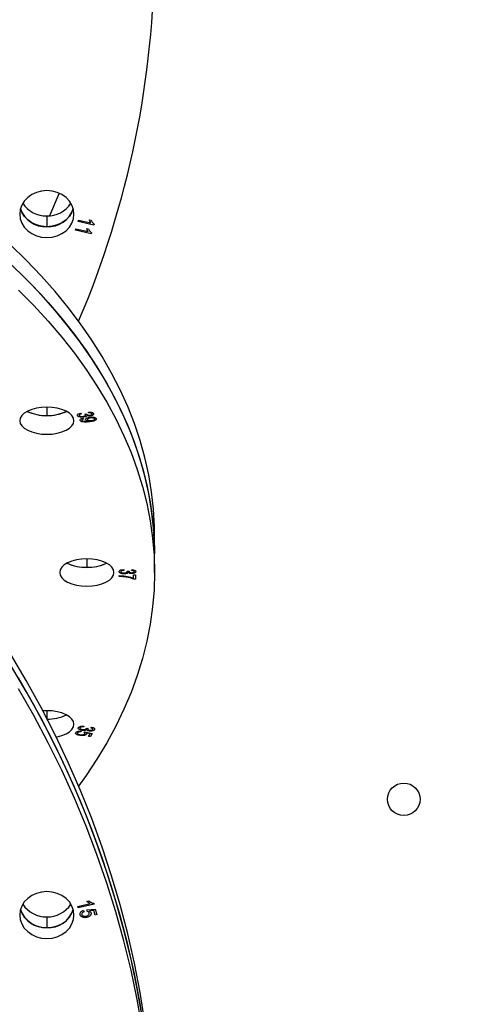
# Model space of a CAD drawing. Units: millimetres. Extents: x 5667 to 194998, y 8630 to 55813.
# Drawn here: x 21299 to 21468, y 22429 to 22793 of the extents above; entities that cross this region are included whole.
import ezdxf

# ---------------------------------------------------------------- set-up
doc = ezdxf.new("R2010")
doc.units = ezdxf.units.MM
doc.header["$PDSIZE"] = -1
doc.styles.add('ROMANS8', font='romans.shx')
doc.dimstyles.new('ISO-25$0', dxfattribs={"dimtxt": 2.5, "dimasz": 2.5, "dimexe": 1.25, "dimexo": 0.625, "dimtad": 1, "dimtxsty": 'Standard', "dimcen": 2.5, "dimadec": 0, "dimazin": 0, "dimtfac": 1, "dimtmove": 0, "dimatfit": 3, "dimfxl": 1, "dimarcsym": 0})

# ---------------------------------------------------------------- blocks, each defined once
blk = doc.blocks.new('*D27')
at = {"color": 0, "linetype": 'Continuous', "lineweight": -2, "transparency": 16777216}
for p, q in [((20235.3, 22276.09), (20235.3, 24585.89)), ((24076.78, 20952.77), (24076.78, 24585.89)), ((20315.3, 24584.89), (21748.18, 24584.89)), ((23996.78, 24584.89), (22563.9, 24584.89))]:
    blk.add_line(p, q, dxfattribs=at)
at = {"color": 0, "linetype": 'Continuous', "transparency": 16777216}
for points in [[(20315.3, 24598.23), (20315.3, 24571.56), (20235.3, 24584.89)], [(23996.78, 24598.23), (23996.78, 24571.56), (24076.78, 24584.89)]]:
    blk.add_solid(points, dxfattribs=at)
at = {"layer": 'Defpoints', "color": 0, "linetype": 'Continuous', "transparency": 16777216}
for p in [(24076.78, 24584.89), (20235.3, 22275.09), (24076.78, 20951.77)]:
    blk.add_point(p, dxfattribs=at)
at = {"color": 7, "linetype": 'Continuous', "transparency": 16777216, "insert": (22156.04, 24584.89), "char_height": 150, "attachment_point": 5, "style": 'ROMANS8'}
blk.add_mtext('3,84m.', dxfattribs=at)

msp = doc.modelspace()

# ---------------------------------------------------------------- linework, layer by layer
at = {"color": 7, "linetype": 'Continuous', "lineweight": 25}
for p, q in [((21313.048, 22728.847), (21309.467, 22720.491)), ((21308.547, 22720.454), (21308.547, 22716.454)), ((21320.124, 22718.381), (21320.281, 22718.888)), ((21325.948, 22717.029), (21320.124, 22718.381)), ((21320.281, 22718.888), (21324.82, 22717.835)), ((21324.274, 22719.045), (21324.962, 22718.886)), ((21326.051, 22717.358), (21325.948, 22717.029)), ((21319.135, 22715.187), (21319.292, 22715.694)), ((21324.96, 22713.835), (21319.135, 22715.187)), ((21319.292, 22715.694), (21323.831, 22714.641)), ((21323.286, 22715.851), (21323.974, 22715.692)), ((21325.062, 22714.164), (21324.96, 22713.835)), ((21308.547, 22649.83), (21308.547, 22646.758)), ((21321.094, 22647.66), (21321.346, 22647.38)), ((21321.914, 22645.749), (21322.129, 22645.477)), ((21322.619, 22647.247), (21323.26, 22647.298)), ((21323.26, 22647.298), (21323.277, 22647.251)), ((21323.82, 22644.688), (21323.962, 22644.707)), ((21323.929, 22647.696), (21323.899, 22648.004)), ((21348.301, 22595.723), (21348.301, 22602.652)), ((21323.301, 22593.795), (21323.301, 22590.723)), ((21348.301, 22588.795), (21348.301, 22595.723)), ((21336.937, 22589.889), (21337.015, 22589.578)), ((21335.301, 22587.318), (21335.301, 22587.63)), ((21338.179, 22589.305), (21338.885, 22589.266)), ((21338.885, 22589.266), (21338.877, 22589.219)), ((21339.82, 22589.539), (21339.898, 22589.85)), ((21340.521, 22587.98), (21341.223, 22587.98)), ((21340.521, 22586.695), (21340.521, 22587.98)), ((21341.223, 22586.383), (21340.649, 22586.383)), ((21341.223, 22587.98), (21341.223, 22586.383)), ((21308.547, 22537.761), (21308.547, 22534.913)), ((21322.245, 22532.076), (21322.182, 22531.77)), ((21321.245, 22530.235), (21321.144, 22529.92)), ((21322.206, 22529.757), (21322.44, 22530.02)), ((21322.44, 22530.02), (21325.296, 22529.389)), ((21324.49, 22529.247), (21323, 22529.585)), ((21323.15, 22531.337), (21323.758, 22531.22)), ((21323.758, 22531.22), (21323.726, 22531.175)), ((21323.982, 22528.299), (21324.49, 22529.247)), ((21324.663, 22528.208), (21323.982, 22528.299)), ((21325.296, 22529.389), (21324.663, 22528.208)), ((21324.736, 22531.398), (21325.018, 22531.672)), ((21319.995, 22465.485), (21324.534, 22466.539)), ((21325.976, 22466.33), (21320.152, 22464.978)), ((21323.362, 22467.351), (21324.05, 22467.51)), ((21325.874, 22466.659), (21325.976, 22466.33)), ((21320.152, 22464.978), (21319.995, 22465.485)), ((21322.069, 22464.042), (21322.297, 22463.525)), ((21323.319, 22464.237), (21326.424, 22464.527)), ((21323.38, 22463.74), (21323.319, 22464.237)), ((21325.869, 22463.965), (21324.24, 22463.826)), ((21326.377, 22462.323), (21325.869, 22463.965)), ((21326.424, 22464.527), (21327.057, 22462.481)), ((21308.547, 22461.672), (21308.547, 22457.672)), ((21327.057, 22462.481), (21326.377, 22462.323))]:
    msp.add_line(p, q, dxfattribs=at)
at = {"color": 7, "linetype": 'Continuous', "lineweight": 25, "flags": 128}
for points in [[(21318.547, 22721.114), (21318.354, 22722.804), (21317.785, 22724.429), (21316.861, 22725.926), (21315.618, 22727.238), (21314.102, 22728.315), (21312.373, 22729.115), (21310.498, 22729.608), (21308.547, 22729.775), (21306.596, 22729.608), (21304.72, 22729.115), (21302.991, 22728.315), (21301.476, 22727.238), (21300.232, 22725.926), (21299.308, 22724.429), (21298.739, 22722.804), (21298.547, 22721.114)], [(21298.547, 22721.114), (21298.739, 22719.425), (21299.308, 22717.8), (21300.232, 22716.303), (21301.476, 22714.991), (21302.991, 22713.914), (21304.72, 22713.113), (21306.596, 22712.621), (21308.547, 22712.454), (21310.498, 22712.621), (21312.373, 22713.113), (21314.102, 22713.914), (21315.618, 22714.991), (21316.861, 22716.303), (21317.785, 22717.8), (21318.354, 22719.425), (21318.547, 22721.114)], [(21318.276, 22723.114), (21317.785, 22721.8), (21316.861, 22720.303), (21315.618, 22718.991), (21314.102, 22717.914), (21312.373, 22717.113), (21310.498, 22716.621), (21308.547, 22716.454), (21306.596, 22716.621), (21304.72, 22717.113), (21302.991, 22717.914), (21301.476, 22718.991), (21300.232, 22720.303), (21299.308, 22721.8), (21298.817, 22723.114)], [(21348.301, 22602.652), (21348.256, 22605.835), (21347.903, 22612.199), (21347.195, 22618.555), (21346.134, 22624.9), (21344.721, 22631.227), (21342.957, 22637.532), (21340.843, 22643.81), (21338.38, 22650.056), (21335.572, 22656.265), (21332.419, 22662.433), (21328.924, 22668.555), (21325.091, 22674.626), (21320.921, 22680.642), (21316.419, 22686.597), (21311.587, 22692.487), (21306.43, 22698.308), (21300.951, 22704.055), (21295.155, 22709.723)], [(21348.301, 22595.723), (21348.256, 22598.907), (21347.903, 22605.271), (21347.195, 22611.627), (21346.134, 22617.971), (21344.721, 22624.298), (21342.957, 22630.603), (21340.843, 22636.881), (21338.38, 22643.128), (21335.572, 22649.337), (21332.419, 22655.505), (21328.924, 22661.627), (21325.091, 22667.698), (21320.921, 22673.714), (21316.419, 22679.669), (21311.587, 22685.559), (21306.43, 22691.38), (21300.951, 22697.126), (21295.155, 22702.795)], [(21298.092, 22699.971), (21303.73, 22694.263), (21309.049, 22688.478), (21314.044, 22682.622), (21318.712, 22676.699), (21323.048, 22670.713), (21327.05, 22664.669), (21330.714, 22658.572), (21334.038, 22652.427), (21337.019, 22646.237), (21339.655, 22640.009), (21341.943, 22633.746), (21343.883, 22627.454), (21345.472, 22621.137), (21346.709, 22614.801), (21347.593, 22608.45), (21348.124, 22602.089), (21348.301, 22595.723)], [(21298.092, 22693.043), (21303.73, 22687.334), (21309.049, 22681.55), (21314.044, 22675.694), (21318.712, 22669.771), (21323.048, 22663.785), (21327.05, 22657.741), (21330.714, 22651.644), (21334.038, 22645.498), (21337.019, 22639.309), (21339.655, 22633.081), (21341.943, 22626.818), (21343.883, 22620.526), (21345.472, 22614.209), (21346.709, 22607.873), (21347.593, 22601.522), (21348.124, 22595.161), (21348.301, 22588.795)], [(21318.547, 22644.83), (21318.354, 22645.805), (21317.785, 22646.743), (21316.861, 22647.607), (21315.618, 22648.365), (21314.102, 22648.987), (21312.373, 22649.449), (21310.498, 22649.733), (21308.547, 22649.83), (21306.596, 22649.733), (21304.72, 22649.449), (21302.991, 22648.987), (21301.476, 22648.365), (21300.232, 22647.607), (21299.308, 22646.743), (21298.739, 22645.805), (21298.547, 22644.83)], [(21298.547, 22644.83), (21298.739, 22643.854), (21299.308, 22642.916), (21300.232, 22642.052), (21301.476, 22641.294), (21302.991, 22640.672), (21304.72, 22640.21), (21306.596, 22639.926), (21308.547, 22639.83), (21310.498, 22639.926), (21312.373, 22640.21), (21314.102, 22640.672), (21315.618, 22641.294), (21316.861, 22642.052), (21317.785, 22642.916), (21318.354, 22643.854), (21318.547, 22644.83)], [(21333.301, 22588.795), (21333.109, 22589.771), (21332.54, 22590.709), (21331.615, 22591.573), (21330.372, 22592.331), (21328.856, 22592.953), (21327.128, 22593.415), (21325.252, 22593.699), (21323.301, 22593.795), (21321.35, 22593.699), (21319.474, 22593.415), (21317.745, 22592.953), (21316.23, 22592.331), (21314.986, 22591.573), (21314.062, 22590.709), (21313.493, 22589.771), (21313.301, 22588.795)], [(21313.301, 22588.795), (21313.493, 22587.82), (21314.062, 22586.882), (21314.986, 22586.017), (21316.23, 22585.26), (21317.745, 22584.638), (21319.474, 22584.176), (21321.35, 22583.891), (21323.301, 22583.795), (21325.252, 22583.891), (21327.128, 22584.176), (21328.856, 22584.638), (21330.372, 22585.26), (21331.615, 22586.017), (21332.54, 22586.882), (21333.109, 22587.82), (21333.301, 22588.795)], [(21348.301, 22588.795), (21348.124, 22582.429), (21347.593, 22576.069), (21346.709, 22569.718), (21345.472, 22563.381), (21343.883, 22557.065), (21341.943, 22550.773), (21339.655, 22544.51), (21337.019, 22538.281), (21334.038, 22532.092), (21330.714, 22525.946), (21327.05, 22519.849), (21323.048, 22513.805), (21320.269, 22509.91)], [(21344.721, 22422.771), (21342.957, 22433.692), (21340.843, 22444.566), (21338.38, 22455.385), (21335.572, 22466.14), (21332.419, 22476.823), (21328.924, 22487.427), (21325.091, 22497.942), (21320.921, 22508.361), (21316.419, 22518.676), (21311.587, 22528.878), (21306.43, 22538.96), (21300.951, 22548.913), (21295.155, 22558.731)], [(21344.721, 22418.771), (21342.957, 22429.692), (21340.843, 22440.566), (21338.38, 22451.385), (21335.572, 22462.14), (21332.419, 22472.823), (21328.924, 22483.427), (21325.091, 22493.942), (21320.921, 22504.361), (21316.419, 22514.676), (21311.587, 22524.878), (21306.43, 22534.96), (21300.951, 22544.913), (21295.155, 22554.731)], [(21343.883, 22424.237), (21341.943, 22435.135), (21339.655, 22445.983), (21337.019, 22456.771), (21334.038, 22467.491), (21330.714, 22478.136), (21327.05, 22488.696), (21323.048, 22499.164), (21318.712, 22509.532), (21314.044, 22519.791), (21309.049, 22529.934), (21303.73, 22539.953), (21298.092, 22549.84)], [(21343.883, 22420.237), (21341.943, 22431.135), (21339.655, 22441.983), (21337.019, 22452.771), (21334.038, 22463.491), (21330.714, 22474.136), (21327.05, 22484.696), (21323.048, 22495.164), (21318.712, 22505.532), (21314.044, 22515.791), (21309.049, 22525.934), (21303.73, 22535.953), (21298.092, 22545.84)], [(21318.547, 22532.761), (21318.354, 22533.736), (21317.785, 22534.674), (21316.861, 22535.539), (21315.618, 22536.296), (21314.102, 22536.918), (21312.373, 22537.38), (21310.498, 22537.665), (21308.547, 22537.761), (21307.092, 22537.708)], [(21311.986, 22528.066), (21312.373, 22528.141), (21314.102, 22528.604), (21315.618, 22529.225), (21316.861, 22529.983), (21317.785, 22530.847), (21318.354, 22531.785), (21318.547, 22532.761)], [(21318.547, 22462.332), (21318.354, 22464.022), (21317.785, 22465.647), (21316.861, 22467.144), (21315.618, 22468.456), (21314.102, 22469.533), (21312.373, 22470.333), (21310.498, 22470.826), (21308.547, 22470.993), (21306.596, 22470.826), (21304.72, 22470.333), (21302.991, 22469.533), (21301.476, 22468.456), (21300.232, 22467.144), (21299.308, 22465.647), (21298.739, 22464.022), (21298.547, 22462.332)], [(21298.817, 22464.332), (21299.308, 22463.018), (21300.232, 22461.521), (21301.476, 22460.209), (21302.991, 22459.132), (21304.72, 22458.331), (21306.596, 22457.839), (21308.547, 22457.672), (21310.498, 22457.839), (21312.373, 22458.331), (21314.102, 22459.132), (21315.618, 22460.209), (21316.861, 22461.521), (21317.785, 22463.018), (21318.276, 22464.332)], [(21298.547, 22462.332), (21298.739, 22460.643), (21299.308, 22459.018), (21300.232, 22457.521), (21301.476, 22456.209), (21302.991, 22455.132), (21304.72, 22454.331), (21306.596, 22453.839), (21308.547, 22453.672), (21310.498, 22453.839), (21312.373, 22454.331), (21314.102, 22455.132), (21315.618, 22456.209), (21316.861, 22457.521), (21317.785, 22459.018), (21318.354, 22460.643), (21318.547, 22462.332)]]:
    msp.add_lwpolyline(points, dxfattribs=at)
at = {"color": 7, "linetype": 'Continuous', "lineweight": 25}
msp.add_circle((21440.301, 22505.053), 6, dxfattribs=at)
for centre, radius, start, end in [((20998.361, 22818.771), 349.94, 336.91065, 359.9014), ((21308.252, 22730.665), 10.215, 212.91255, 271.65034), ((21308.841, 22730.665), 10.215, 268.34966, 327.08744), ((21308.165, 22726.334), 9.887, 199.00526, 272.21205), ((21309.069, 22726.128), 9.688, 266.90808, 341.87458), ((21308.547, 22663.611), 16.93, 244.79024, 295.20976), ((21308.125, 22662.474), 15.722, 244.41565, 271.5368), ((21309.043, 22662.123), 15.373, 268.14925, 295.89831), ((21323.301, 22607.577), 16.93, 244.79024, 295.20976), ((21322.879, 22606.44), 15.722, 244.4157, 271.53679), ((21323.797, 22606.088), 15.373, 268.14925, 295.89825), ((21308.968, 22550.406), 15.722, 268.4632, 295.58441), ((21309.043, 22550.054), 15.373, 268.14924, 295.89836), ((21308.252, 22471.883), 10.215, 212.91255, 271.65034), ((21308.841, 22471.883), 10.215, 268.34966, 327.08744), ((21308.165, 22467.552), 9.887, 199.00526, 272.21205), ((21309.069, 22467.346), 9.688, 266.90808, 341.87458)]:
    msp.add_arc(centre, radius, start, end, dxfattribs=at)
for points, knots in [([(21324.82, 22717.835), (21324.682, 22718.049), (21324.437, 22718.431), (21324.324, 22718.857), (21324.274, 22719.045)], [0, 0, 0, 0, 0.5597394, 1, 1, 1, 1]), ([(21324.962, 22718.886), (21325.092, 22718.56), (21325.324, 22717.977), (21325.829, 22717.547), (21326.051, 22717.358)], [0, 0, 0, 0, 0.5602531, 1, 1, 1, 1]), ([(21323.831, 22714.641), (21323.694, 22714.855), (21323.448, 22715.237), (21323.336, 22715.663), (21323.286, 22715.851)], [0, 0, 0, 0, 0.5597394, 1, 1, 1, 1]), ([(21323.974, 22715.692), (21324.104, 22715.366), (21324.336, 22714.783), (21324.84, 22714.353), (21325.062, 22714.164)], [0, 0, 0, 0, 0.5602531, 1, 1, 1, 1]), ([(21319.867, 22646.683), (21319.836, 22646.803), (21319.773, 22647.041), (21320.196, 22647.44), (21320.754, 22647.577), (21321.094, 22647.66)], [0, 0, 0, 0, 0.2801576, 0.5607537, 1, 1, 1, 1]), ([(21322.111, 22646.128), (21321.852, 22646.104), (21321.335, 22646.056), (21320.627, 22646.178), (21320.09, 22646.394), (21319.941, 22646.587), (21319.867, 22646.683)], [0, 0, 0, 0, 0.28032706, 0.55985492, 0.779981, 1, 1, 1, 1]), ([(21321.346, 22647.38), (21321.062, 22647.309), (21320.667, 22647.21), (21320.399, 22646.951), (21320.435, 22646.828), (21320.454, 22646.767)], [0, 0, 0, 0, 0.5596385, 0.7798411, 1, 1, 1, 1]), ([(21320.454, 22646.767), (21320.525, 22646.689), (21320.668, 22646.534), (21321.111, 22646.425), (21321.543, 22646.396), (21321.803, 22646.423), (21321.933, 22646.437)], [0, 0, 0, 0, 0.2783328, 0.5582132, 0.7789127, 1, 1, 1, 1]), ([(21320.834, 22644.886), (21320.804, 22644.991), (21320.743, 22645.202), (21321.116, 22645.556), (21321.612, 22645.676), (21321.914, 22645.749)], [0, 0, 0, 0, 0.2801451, 0.5602584, 1, 1, 1, 1]), ([(21324.415, 22644.453), (21324.082, 22644.412), (21323.418, 22644.331), (21322.392, 22644.294), (21321.532, 22644.405), (21321.018, 22644.644), (21320.896, 22644.805), (21320.834, 22644.886)], [0, 0, 0, 0, 0.2510114, 0.5015125, 0.750157, 0.8751173, 1, 1, 1, 1]), ([(21322.129, 22645.477), (21322.012, 22645.449), (21321.778, 22645.393), (21321.505, 22645.27), (21321.37, 22645.11), (21321.405, 22645.009), (21321.422, 22644.958)], [0, 0, 0, 0, 0.2808949, 0.5606903, 0.7800984, 1, 1, 1, 1]), ([(21321.422, 22644.958), (21321.465, 22644.905), (21321.55, 22644.8), (21321.912, 22644.653), (21322.712, 22644.579), (21323.377, 22644.644), (21323.82, 22644.688)], [0, 0, 0, 0, 0.1249742, 0.2500084, 0.4995857, 1, 1, 1, 1]), ([(21321.933, 22646.437), (21322.083, 22646.462), (21322.384, 22646.513), (21322.7, 22646.674), (21322.863, 22646.867), (21322.826, 22646.99), (21322.807, 22647.052)], [0, 0, 0, 0, 0.2806626, 0.5602225, 0.7801826, 1, 1, 1, 1]), ([(21323.302, 22646.762), (21323.279, 22646.674), (21323.235, 22646.498), (21322.791, 22646.256), (21322.369, 22646.176), (21322.111, 22646.128)], [0, 0, 0, 0, 0.2796895, 0.5599171, 1, 1, 1, 1]), ([(21322.807, 22647.052), (21322.78, 22647.091), (21322.73, 22647.159), (21322.653, 22647.22), (21322.619, 22647.247)], [0, 0, 0, 0, 0.5595998, 1, 1, 1, 1]), ([(21322.898, 22645.164), (21322.873, 22645.25), (21322.822, 22645.42), (21323.021, 22645.664), (21323.476, 22645.962), (21324.028, 22646.062), (21324.415, 22646.131)], [0, 0, 0, 0, 0.1867455, 0.3737341, 0.5611272, 1, 1, 1, 1]), ([(21323.962, 22644.707), (21323.693, 22644.754), (21323.213, 22644.838), (21322.994, 22645.065), (21322.898, 22645.164)], [0, 0, 0, 0, 0.5601888, 1, 1, 1, 1]), ([(21323.277, 22647.251), (21323.33, 22647.18), (21323.434, 22647.039), (21323.781, 22646.906), (21324.163, 22646.862), (21324.395, 22646.885), (21324.511, 22646.896)], [0, 0, 0, 0, 0.28006715, 0.55912234, 0.77920971, 1, 1, 1, 1]), ([(21324.655, 22646.594), (21324.521, 22646.58), (21324.253, 22646.554), (21323.756, 22646.587), (21323.474, 22646.696), (21323.302, 22646.762)], [0, 0, 0, 0, 0.28102543, 0.56170078, 1, 1, 1, 1]), ([(21324.554, 22645.827), (21324.392, 22645.801), (21324.07, 22645.747), (21323.715, 22645.585), (21323.512, 22645.383), (21323.546, 22645.25), (21323.563, 22645.183)], [0, 0, 0, 0, 0.2808924, 0.5606311, 0.7807093, 1, 1, 1, 1]), ([(21323.563, 22645.183), (21323.606, 22645.129), (21323.691, 22645.021), (21323.978, 22644.914), (21324.457, 22644.83), (21324.845, 22644.869), (21325.116, 22644.895)], [0, 0, 0, 0, 0.1865343, 0.3734205, 0.5606378, 1, 1, 1, 1]), ([(21323.899, 22648.004), (21324.121, 22648.012), (21324.563, 22648.026), (21325.163, 22647.927), (21325.604, 22647.734), (21325.727, 22647.57), (21325.788, 22647.488)], [0, 0, 0, 0, 0.28077052, 0.56016714, 0.78000648, 1, 1, 1, 1]), ([(21325.205, 22647.405), (21325.144, 22647.472), (21325.024, 22647.606), (21324.527, 22647.723), (21324.156, 22647.706), (21323.929, 22647.696)], [0, 0, 0, 0, 0.27874052, 0.55861014, 1, 1, 1, 1]), ([(21324.415, 22646.131), (21324.677, 22646.159), (21325.201, 22646.214), (21325.943, 22646.135), (21326.535, 22645.938), (21326.696, 22645.742), (21326.776, 22645.644)], [0, 0, 0, 0, 0.2809342, 0.5605788, 0.7805182, 1, 1, 1, 1]), ([(21326.776, 22645.644), (21326.801, 22645.566), (21326.851, 22645.411), (21326.679, 22645.105), (21326.156, 22644.797), (21325.313, 22644.584), (21324.715, 22644.497), (21324.415, 22644.453)], [0, 0, 0, 0, 0.1249732, 0.2501399, 0.4986815, 0.7489468, 1, 1, 1, 1]), ([(21324.511, 22646.896), (21324.633, 22646.917), (21324.879, 22646.959), (21325.129, 22647.096), (21325.254, 22647.254), (21325.221, 22647.355), (21325.205, 22647.405)], [0, 0, 0, 0, 0.2804031, 0.5599103, 0.7799968, 1, 1, 1, 1]), ([(21326.205, 22645.531), (21326.156, 22645.587), (21326.058, 22645.699), (21325.744, 22645.8), (21325.247, 22645.891), (21324.84, 22645.853), (21324.554, 22645.827)], [0, 0, 0, 0, 0.18620171, 0.37328027, 0.56071484, 1, 1, 1, 1]), ([(21325.788, 22647.488), (21325.817, 22647.377), (21325.876, 22647.156), (21325.574, 22646.872), (21325.15, 22646.679), (21324.82, 22646.622), (21324.655, 22646.594)], [0, 0, 0, 0, 0.279168, 0.5588476, 0.7792737, 1, 1, 1, 1]), ([(21325.116, 22644.895), (21325.282, 22644.922), (21325.614, 22644.975), (21325.994, 22645.128), (21326.239, 22645.325), (21326.216, 22645.462), (21326.205, 22645.531)], [0, 0, 0, 0, 0.28122169, 0.56125852, 0.78146597, 1, 1, 1, 1]), ([(21335.223, 22589.112), (21335.256, 22589.231), (21335.323, 22589.471), (21335.954, 22589.796), (21336.564, 22589.854), (21336.937, 22589.889)], [0, 0, 0, 0, 0.27998986, 0.5605586, 1, 1, 1, 1]), ([(21337.109, 22588.292), (21336.847, 22588.302), (21336.324, 22588.322), (21335.702, 22588.529), (21335.29, 22588.804), (21335.245, 22589.009), (21335.223, 22589.112)], [0, 0, 0, 0, 0.2804019, 0.5599334, 0.7800576, 1, 1, 1, 1]), ([(21335.301, 22587.63), (21335.823, 22587.602), (21336.867, 22587.548), (21338.674, 22587.273), (21339.821, 22586.914), (21340.521, 22586.695)], [0, 0, 0, 0, 0.2801079, 0.5604515, 1, 1, 1, 1]), ([(21340.649, 22586.383), (21339.717, 22586.656), (21338.051, 22587.143), (21336.142, 22587.264), (21335.301, 22587.318)], [0, 0, 0, 0, 0.5594671, 1, 1, 1, 1]), ([(21337.015, 22589.578), (21336.708, 22589.546), (21336.279, 22589.502), (21335.888, 22589.29), (21335.86, 22589.168), (21335.846, 22589.107)], [0, 0, 0, 0, 0.5596241, 0.779834, 1, 1, 1, 1]), ([(21335.846, 22589.107), (21335.876, 22589.024), (21335.935, 22588.856), (21336.306, 22588.696), (21336.706, 22588.614), (21336.97, 22588.607), (21337.101, 22588.604)], [0, 0, 0, 0, 0.2781438, 0.5580601, 0.7788433, 1, 1, 1, 1]), ([(21337.101, 22588.604), (21337.26, 22588.609), (21337.578, 22588.62), (21337.966, 22588.737), (21338.221, 22588.903), (21338.248, 22589.028), (21338.262, 22589.09)], [0, 0, 0, 0, 0.2806073, 0.5601151, 0.7800882, 1, 1, 1, 1]), ([(21338.593, 22588.747), (21338.525, 22588.665), (21338.389, 22588.501), (21337.832, 22588.327), (21337.383, 22588.305), (21337.109, 22588.292)], [0, 0, 0, 0, 0.2796362, 0.5598231, 1, 1, 1, 1]), ([(21338.262, 22589.09), (21338.255, 22589.131), (21338.242, 22589.204), (21338.198, 22589.274), (21338.179, 22589.305)], [0, 0, 0, 0, 0.5596945, 1, 1, 1, 1]), ([(21339.817, 22588.409), (21339.68, 22588.413), (21339.407, 22588.423), (21338.942, 22588.519), (21338.725, 22588.66), (21338.593, 22588.747)], [0, 0, 0, 0, 0.2810101, 0.5616811, 1, 1, 1, 1]), ([(21338.877, 22589.219), (21338.89, 22589.145), (21338.915, 22588.998), (21339.168, 22588.826), (21339.505, 22588.733), (21339.736, 22588.725), (21339.852, 22588.721)], [0, 0, 0, 0, 0.2801519, 0.559264, 0.7793717, 1, 1, 1, 1]), ([(21341.379, 22589.116), (21341.348, 22589.006), (21341.288, 22588.786), (21340.845, 22588.555), (21340.336, 22588.426), (21339.99, 22588.415), (21339.817, 22588.409)], [0, 0, 0, 0, 0.2790548, 0.5587479, 0.7791879, 1, 1, 1, 1]), ([(21340.755, 22589.108), (21340.738, 22589.174), (21340.705, 22589.305), (21340.358, 22589.484), (21340.024, 22589.518), (21339.82, 22589.539)], [0, 0, 0, 0, 0.2800375, 0.5599534, 1, 1, 1, 1]), ([(21339.852, 22588.721), (21339.977, 22588.725), (21340.226, 22588.733), (21340.528, 22588.829), (21340.724, 22588.961), (21340.745, 22589.059), (21340.755, 22589.108)], [0, 0, 0, 0, 0.280461, 0.5598856, 0.7799956, 1, 1, 1, 1]), ([(21339.898, 22589.85), (21340.109, 22589.829), (21340.53, 22589.785), (21341.032, 22589.609), (21341.333, 22589.369), (21341.363, 22589.201), (21341.379, 22589.116)], [0, 0, 0, 0, 0.2807011, 0.5600496, 0.779945, 1, 1, 1, 1]), ([(21320.204, 22531.537), (21320.296, 22531.648), (21320.481, 22531.87), (21321.247, 22532.109), (21321.867, 22532.088), (21322.245, 22532.076)], [0, 0, 0, 0, 0.280146, 0.5607302, 1, 1, 1, 1]), ([(21322.182, 22531.77), (21321.865, 22531.779), (21321.424, 22531.792), (21320.932, 22531.635), (21320.841, 22531.52), (21320.796, 22531.462)], [0, 0, 0, 0, 0.5596565, 0.7798264, 1, 1, 1, 1]), ([(21320.847, 22528.598), (21320.578, 22528.645), (21320.04, 22528.74), (21319.447, 22529.013), (21319.114, 22529.354), (21319.184, 22529.577), (21319.218, 22529.689)], [0, 0, 0, 0, 0.2807112, 0.5608792, 0.7803875, 1, 1, 1, 1]), ([(21319.218, 22529.689), (21319.308, 22529.801), (21319.489, 22530.025), (21320.079, 22530.212), (21320.686, 22530.272), (21321.059, 22530.248), (21321.245, 22530.235)], [0, 0, 0, 0, 0.2792398, 0.558573, 0.7790547, 1, 1, 1, 1]), ([(21319.805, 22529.614), (21319.788, 22529.551), (21319.754, 22529.425), (21319.916, 22529.248), (21320.267, 22529.036), (21320.673, 22528.964), (21320.958, 22528.914)], [0, 0, 0, 0, 0.1864772, 0.3733928, 0.5607184, 1, 1, 1, 1]), ([(21321.144, 22529.92), (21320.994, 22529.927), (21320.693, 22529.941), (21320.276, 22529.894), (21319.943, 22529.78), (21319.851, 22529.669), (21319.805, 22529.614)], [0, 0, 0, 0, 0.28098717, 0.56079243, 0.78074627, 1, 1, 1, 1]), ([(21321.591, 22530.494), (21321.343, 22530.538), (21320.848, 22530.627), (21320.356, 22530.909), (21320.108, 22531.23), (21320.172, 22531.435), (21320.204, 22531.537)], [0, 0, 0, 0, 0.2802845, 0.5597952, 0.7799808, 1, 1, 1, 1]), ([(21320.796, 22531.462), (21320.781, 22531.377), (21320.751, 22531.207), (21321.022, 22531.001), (21321.368, 22530.868), (21321.62, 22530.827), (21321.747, 22530.806)], [0, 0, 0, 0, 0.2782448, 0.5580788, 0.7788393, 1, 1, 1, 1]), ([(21323.123, 22529.087), (21323.012, 22528.969), (21322.788, 22528.734), (21321.913, 22528.514), (21321.251, 22528.566), (21320.847, 22528.598)], [0, 0, 0, 0, 0.2791549, 0.5600707, 1, 1, 1, 1]), ([(21320.958, 22528.914), (21321.135, 22528.895), (21321.487, 22528.858), (21321.99, 22528.91), (21322.38, 22529.05), (21322.484, 22529.183), (21322.536, 22529.25)], [0, 0, 0, 0, 0.28096792, 0.56040557, 0.78023846, 1, 1, 1, 1]), ([(21323.259, 22530.746), (21323.151, 22530.675), (21322.937, 22530.533), (21322.309, 22530.435), (21321.863, 22530.472), (21321.591, 22530.494)], [0, 0, 0, 0, 0.2796906, 0.5599071, 1, 1, 1, 1]), ([(21321.747, 22530.806), (21321.902, 22530.79), (21322.214, 22530.76), (21322.649, 22530.82), (21322.983, 22530.945), (21323.074, 22531.062), (21323.12, 22531.121)], [0, 0, 0, 0, 0.28065007, 0.56020932, 0.78022168, 1, 1, 1, 1]), ([(21322.536, 22529.25), (21322.553, 22529.302), (21322.586, 22529.405), (21322.494, 22529.592), (21322.315, 22529.694), (21322.206, 22529.757)], [0, 0, 0, 0, 0.2803959, 0.5611491, 1, 1, 1, 1]), ([(21323, 22529.585), (21323.073, 22529.494), (21323.203, 22529.333), (21323.147, 22529.162), (21323.123, 22529.087)], [0, 0, 0, 0, 0.5599452, 1, 1, 1, 1]), ([(21323.12, 22531.121), (21323.134, 22531.161), (21323.159, 22531.232), (21323.153, 22531.305), (21323.15, 22531.337)], [0, 0, 0, 0, 0.5597751, 1, 1, 1, 1]), ([(21324.262, 22530.262), (21324.132, 22530.283), (21323.873, 22530.327), (21323.477, 22530.481), (21323.341, 22530.646), (21323.259, 22530.746)], [0, 0, 0, 0, 0.2810113, 0.56170704, 1, 1, 1, 1]), ([(21323.726, 22531.175), (21323.7, 22531.101), (21323.649, 22530.952), (21323.816, 22530.751), (21324.103, 22530.617), (21324.327, 22530.579), (21324.439, 22530.56)], [0, 0, 0, 0, 0.2800264, 0.5591865, 0.7793148, 1, 1, 1, 1]), ([(21326.137, 22530.752), (21326.052, 22530.649), (21325.881, 22530.443), (21325.336, 22530.273), (21324.775, 22530.211), (21324.433, 22530.245), (21324.262, 22530.262)], [0, 0, 0, 0, 0.2791735, 0.5588545, 0.77926, 1, 1, 1, 1]), ([(21324.439, 22530.56), (21324.566, 22530.548), (21324.82, 22530.523), (21325.173, 22530.578), (21325.439, 22530.684), (21325.512, 22530.779), (21325.549, 22530.827)], [0, 0, 0, 0, 0.2803548, 0.5595993, 0.7798702, 1, 1, 1, 1]), ([(21325.549, 22530.827), (21325.564, 22530.9), (21325.594, 22531.046), (21325.28, 22531.272), (21324.942, 22531.35), (21324.736, 22531.398)], [0, 0, 0, 0, 0.2790537, 0.5589339, 1, 1, 1, 1]), ([(21325.018, 22531.672), (21325.217, 22531.623), (21325.614, 22531.524), (21326.035, 22531.289), (21326.224, 22531.011), (21326.166, 22530.839), (21326.137, 22530.752)], [0, 0, 0, 0, 0.2807638, 0.560191, 0.7800685, 1, 1, 1, 1]), ([(21324.534, 22466.539), (21324.291, 22466.665), (21323.856, 22466.889), (21323.513, 22467.21), (21323.362, 22467.351)], [0, 0, 0, 0, 0.5601837, 1, 1, 1, 1]), ([(21324.05, 22467.51), (21324.352, 22467.283), (21324.888, 22466.879), (21325.574, 22466.726), (21325.874, 22466.659)], [0, 0, 0, 0, 0.561891, 1, 1, 1, 1]), ([(21320.86, 22462.344), (21320.827, 22462.551), (21320.76, 22462.964), (21321.081, 22463.5), (21321.546, 22463.855), (21321.894, 22463.979), (21322.069, 22464.042)], [0, 0, 0, 0, 0.2789341, 0.5574892, 0.7782452, 1, 1, 1, 1]), ([(21322.297, 22463.525), (21322.159, 22463.471), (21321.884, 22463.362), (21321.572, 22463.111), (21321.399, 22462.796), (21321.429, 22462.589), (21321.444, 22462.487)], [0, 0, 0, 0, 0.2809049, 0.5605874, 0.7805341, 1, 1, 1, 1]), ([(21323.14, 22461.937), (21323.312, 22461.985), (21323.656, 22462.081), (21324.038, 22462.378), (21324.237, 22462.756), (21324.194, 22463.001), (21324.173, 22463.123)], [0, 0, 0, 0, 0.28093179, 0.5603797, 0.78022268, 1, 1, 1, 1]), ([(21324.845, 22463.132), (21324.866, 22462.908), (21324.909, 22462.459), (21324.369, 22461.75), (21323.743, 22461.542), (21323.361, 22461.415)], [0, 0, 0, 0, 0.2786018, 0.5592486, 1, 1, 1, 1]), ([(21324.173, 22463.123), (21324.136, 22463.208), (21324.062, 22463.378), (21323.796, 22463.62), (21323.538, 22463.695), (21323.38, 22463.74)], [0, 0, 0, 0, 0.27988182, 0.56013665, 1, 1, 1, 1]), ([(21324.24, 22463.826), (21324.393, 22463.721), (21324.667, 22463.535), (21324.79, 22463.255), (21324.845, 22463.132)], [0, 0, 0, 0, 0.5600193, 1, 1, 1, 1]), ([(21323.361, 22461.415), (21323.081, 22461.369), (21322.521, 22461.278), (21321.735, 22461.431), (21321.105, 22461.796), (21320.942, 22462.162), (21320.86, 22462.344)], [0, 0, 0, 0, 0.2806572, 0.5607935, 0.7803372, 1, 1, 1, 1]), ([(21321.444, 22462.487), (21321.492, 22462.385), (21321.587, 22462.18), (21321.905, 22461.987), (21322.421, 22461.82), (21322.844, 22461.889), (21323.14, 22461.937)], [0, 0, 0, 0, 0.1865932, 0.3735449, 0.5608369, 1, 1, 1, 1])]:
    msp.add_open_spline(points, degree=3, knots=knots, dxfattribs=at)

# ---------------------------------------------------------------- dimensions: what is measured, and where the dimension line sits
at = {"color": 7, "linetype": 'Continuous'}
dim = msp.add_linear_dim(base=(24076.776, 24584.895), p1=(20235.301, 22275.093), p2=(24076.776, 20951.767), dimstyle='ISO-25$0', override={"dimtxt": 150, "dimasz": 80, "dimexe": 1, "dimexo": 1, "dimgap": 40, "dimtad": 0, "dimtih": 1, "dimtoh": 1, "dimlfac": 0.001, "dimzin": 0, "dimpost": 'm.', "dimtxsty": 'ROMANS8', "dimcen": 1, "dimclrt": 7, "dimadec": 2, "dimtzin": 0}, dxfattribs=at)
dim.commit()
dim.dimension.update_dxf_attribs({"geometry": '*D27', "text_midpoint": (22156.038, 24584.895)})

doc.saveas('drawing.dxf')
